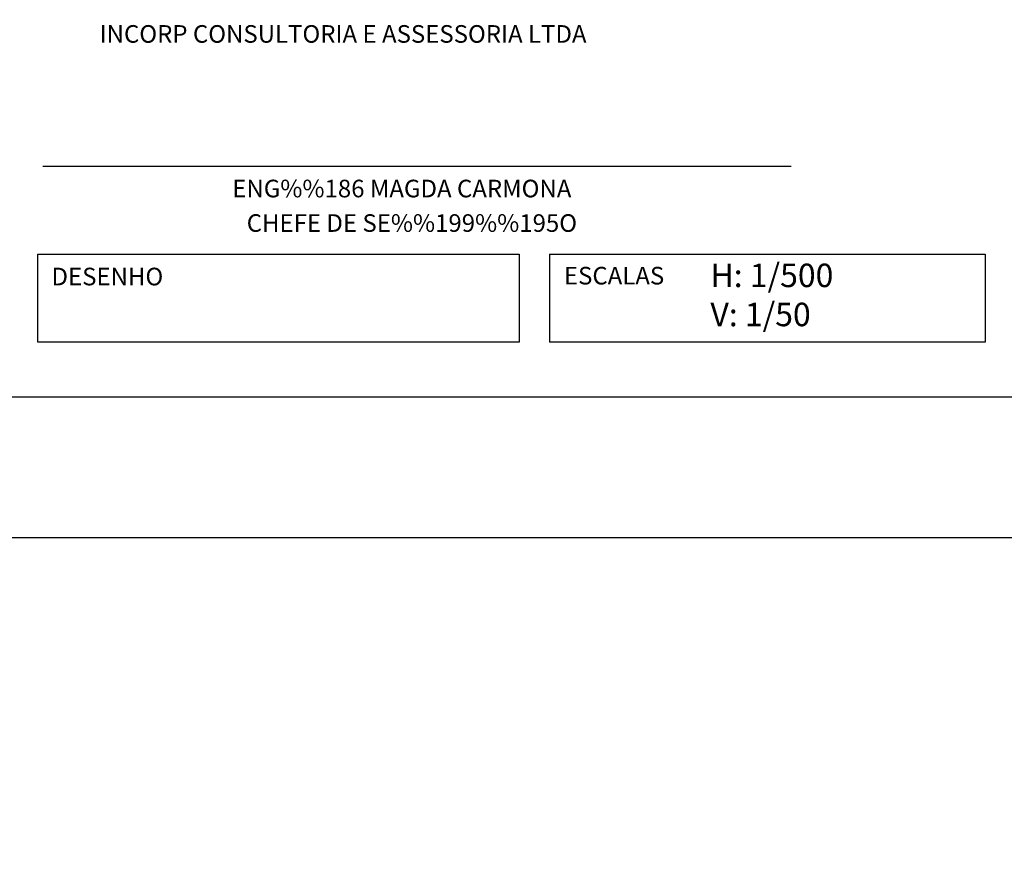
# Model space of a CAD drawing. Extents: x 187861 to 190517, y 1667295 to 1669539.
# Drawn here: x 189334 to 189376, y 1668222 to 1668258 of the extents above; entities that cross this region are included whole.
import ezdxf
from ezdxf.enums import TextEntityAlignment as Align

# ---------------------------------------------------------------- set-up
doc = ezdxf.new("R2010")
doc.units = 0
doc.header["$LTSCALE"] = 2.5
doc.header["$MEASUREMENT"] = 0
for name, color, linetype in [('CROQUI', 5, 'CONTINUOUS'), ('FORMATO', 1, 'CONTINUOUS'), ('SELO', 3, 'CONTINUOUS')]:
    doc.layers.add(name, color=color, linetype=linetype)
doc.styles.add('SN0', font='ROMAND', dxfattribs={"width": 4e-06})
doc.styles.get("Standard").update_dxf_attribs({"font": 'simplex.shx'})
doc.styles.add('TXTPVS', font='SIMPLEX.shx', dxfattribs={"height": 2})

msp = doc.modelspace()

# ---------------------------------------------------------------- linework, layer by layer
at = {"layer": 'FORMATO', "elevation": -1202.462, "flags": 128}
msp.add_lwpolyline([(189044.636, 1668235.963), (189044.636, 1668445.963), (189424.636, 1668445.963), (189424.636, 1668235.963)], close=True, dxfattribs=at)
at = {"layer": 'FORMATO', "color": 8, "elevation": -1202.462, "flags": 128}
msp.add_lwpolyline([(189057.136, 1668241.963), (189057.136, 1668439.963), (189418.636, 1668439.963), (189418.636, 1668241.963)], close=True, dxfattribs=at)
at = {"layer": 'SELO', "color": 5, "linetype": 'CONTINUOUS'}
msp.add_line((189334.718, 1668251.799), (189366.607, 1668251.799), dxfattribs=at)
at = {"layer": 'SELO', "color": 13, "linetype": 'CONTINUOUS'}
for p, q in [((189334.507, 1668244.304), (189334.507, 1668248.054)), ((189334.507, 1668248.054), (189355.012, 1668248.054)), ((189355.012, 1668248.054), (189355.012, 1668244.304)), ((189356.304, 1668248.054), (189356.304, 1668244.304)), ((189356.304, 1668248.054), (189374.879, 1668248.054)), ((189374.879, 1668248.054), (189374.879, 1668244.304)), ((189355.012, 1668244.304), (189334.507, 1668244.304)), ((189374.879, 1668244.304), (189356.304, 1668244.304))]:
    msp.add_line(p, q, dxfattribs=at)

# ---------------------------------------------------------------- texts
at = {"layer": 'CROQUI', "color": 3, "style": 'SN0'}
for s, height, rotation, width, p, p2 in [('R. JACKSON DE FIGUEIREDO', 1.08702, 93.8303, 0.587683, (189376.701, 1668406.167, -2276.408), (189375.748, 1668420.402)), ('L. PUFAL', 1.087, 93.8302, 0.624996, (189392.09, 1668414.467, -2276.408), (189391.773, 1668419.212)), ('R. OLIVEIRA LOPES', 1.08702, 93.8302, 0.593416, (189371.973, 1668406.807, -2276.408), (189371.298, 1668416.89)), ('DE CALAZANS', 1.04686, 96.5793, 0.564024, (189387.076, 1668413.919, -2276.408), (189386.354, 1668420.175)), ('PRAÇA LUIZ', 1.0469, 96.5794, 0.586, (189385.79, 1668413.766, -2276.408), (189385.134, 1668419.454)), ('PHILIPPESEN', 1.08702, 93.8304, 0.60156, (189380.202, 1668413.446, -2276.408), (189379.766, 1668419.971))]:
    msp.add_text(s, height=height, rotation=rotation, dxfattribs=dict(at, width=width)).set_placement(p, p2, align=Align.FIT)
at = {"layer": 'SELO', "color": 2, "linetype": 'CONTINUOUS'}
for s, p in [('INCORP CONSULTORIA E ASSESSORIA LTDA', (189337.134, 1668257.06)), ('ENG%%186 MAGDA CARMONA', (189342.789, 1668250.472)), ('  CHEFE DE SE%%199%%195O', (189342.946, 1668249.002))]:
    msp.add_text(s, height=0.75, dxfattribs=at).set_placement(p)
at = {"layer": 'SELO', "color": 13, "linetype": 'CONTINUOUS'}
for s, p in [('DESENHO', (189335.084, 1668246.722)), ('ESCALAS', (189356.926, 1668246.759))]:
    msp.add_text(s, height=0.75, dxfattribs=at).set_placement(p)
at = {"layer": 'SELO', "color": 2, "insert": (189363.17, 1668247.647), "char_height": 1, "width": 79.0184, "attachment_point": 1, "style": 'TXTPVS'}
msp.add_mtext('H: 1/500\\PV: 1/50', dxfattribs=at)

doc.saveas('drawing.dxf')
